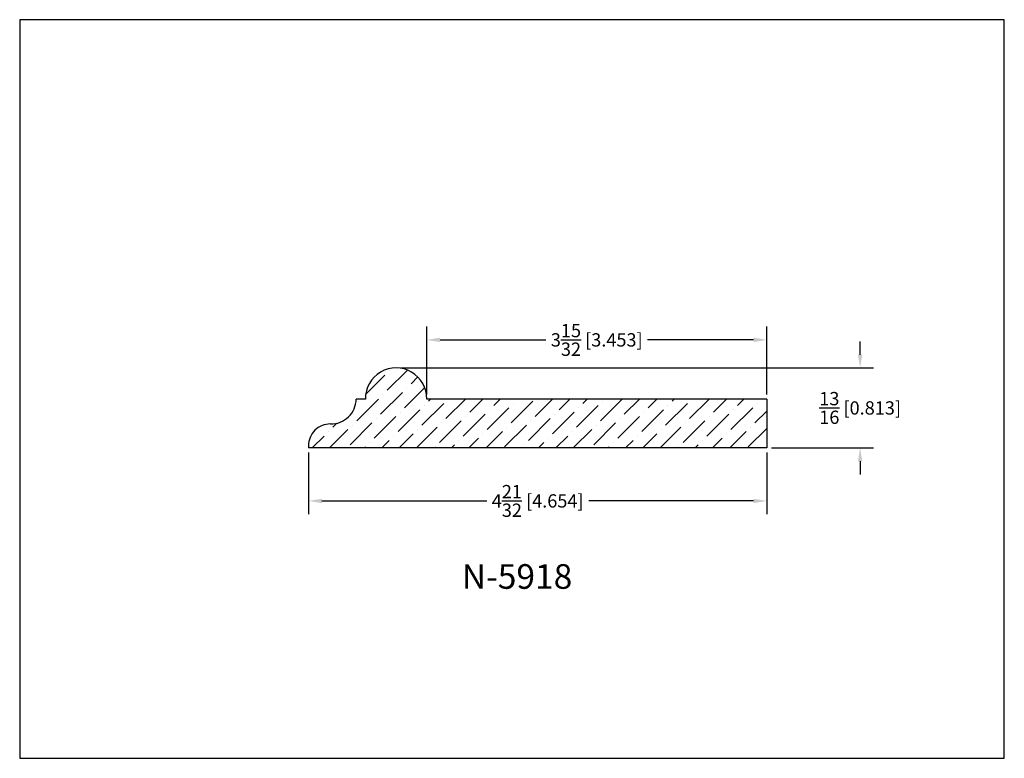
# Model space of a CAD drawing. Extents: x 6.5 to 16.5, y 1.9 to 9.4.
import ezdxf

# ---------------------------------------------------------------- set-up
doc = ezdxf.new("R2010")
doc.units = 0
doc.header["$MEASUREMENT"] = 0
doc.layers.get('0').update_dxf_attribs({"linetype": 'CONTINUOUS'})
doc.layers.get('Defpoints').update_dxf_attribs({"linetype": 'CONTINUOUS'})
doc.styles.add('TNR', font='times.ttf')
doc.dimstyles.new('FRACTIONAL-DECIMAL', dxfattribs={"dimscale": 0.75, "dimtxt": 0.18, "dimasz": 0.18, "dimexe": 0.18, "dimexo": 0.0625, "dimgap": 0.09, "dimtad": 0, "dimtih": 1, "dimtoh": 1, "dimdec": 5, "dimzin": 0, "dimdsep": 46, "dimlunit": 5, "dimtxsty": 'TNR', "dimcen": 0.09, "dimadec": 0, "dimazin": 0, "dimtfac": 1, "dimtdec": 5, "dimtofl": 0, "dimtmove": 0, "dimatfit": 3, "dimfxl": 0, "dimtolj": 1, "dimtzin": 0, "dimarcsym": 0})

# ---------------------------------------------------------------- blocks, each defined once
blk = doc.blocks.new('*D356')
at = {"color": 0, "lineweight": -2}
for p, q in [((9.384, 4.984), (9.384, 4.358)), ((14.038, 4.984), (14.038, 4.358)), ((9.519, 4.493), (11.193, 4.493)), ((13.903, 4.493), (12.229, 4.493))]:
    blk.add_line(p, q, dxfattribs=at)
at = {"color": 0}
for points in [[(9.519, 4.515), (9.519, 4.47), (9.384, 4.493)], [(13.903, 4.515), (13.903, 4.47), (14.038, 4.493)]]:
    blk.add_solid(points, dxfattribs=at)
at = {"layer": 'Defpoints', "color": 0}
for p in [(9.384, 5.031), (14.038, 5.031), (9.384, 4.493)]:
    blk.add_point(p, dxfattribs=at)
at = {"color": 0, "insert": (11.711, 4.493), "char_height": 0.135, "attachment_point": 5, "style": 'TNR'}
blk.add_mtext('\\A1;4{\\H1x;\\S21/32;} [4.654]', dxfattribs=at)
blk = doc.blocks.new('*D357')
at = {"color": 0, "lineweight": -2}
for p, q in [((14.986, 5.978), (14.986, 6.113)), ((10.32, 5.843), (15.121, 5.843)), ((14.085, 5.031), (15.121, 5.031)), ((14.986, 4.896), (14.986, 4.761))]:
    blk.add_line(p, q, dxfattribs=at)
at = {"color": 0}
for points in [[(14.963, 5.978), (15.008, 5.978), (14.986, 5.843)], [(14.963, 4.896), (15.008, 4.896), (14.986, 5.031)]]:
    blk.add_solid(points, dxfattribs=at)
at = {"layer": 'Defpoints', "color": 0}
for p in [(10.273, 5.843), (14.986, 5.843), (14.038, 5.031)]:
    blk.add_point(p, dxfattribs=at)
at = {"color": 0, "insert": (14.986, 5.437), "char_height": 0.135, "attachment_point": 5, "style": 'TNR'}
blk.add_mtext('\\A1;{\\H1x;\\S13/16;} [0.813]', dxfattribs=at)
blk = doc.blocks.new('*D358')
at = {"color": 0, "lineweight": -2}
for p, q in [((10.584, 5.574), (10.584, 6.263)), ((14.038, 5.574), (14.038, 6.263)), ((10.719, 6.128), (11.795, 6.128)), ((13.903, 6.128), (12.827, 6.128))]:
    blk.add_line(p, q, dxfattribs=at)
at = {"color": 0}
for points in [[(10.719, 6.151), (10.719, 6.106), (10.584, 6.128)], [(13.903, 6.151), (13.903, 6.106), (14.038, 6.128)]]:
    blk.add_solid(points, dxfattribs=at)
at = {"layer": 'Defpoints', "color": 0}
for p in [(10.584, 6.128), (10.584, 5.527), (14.038, 5.527)]:
    blk.add_point(p, dxfattribs=at)
at = {"color": 0, "insert": (12.311, 6.128), "char_height": 0.135, "attachment_point": 5, "style": 'TNR'}
blk.add_mtext('\\A1;3{\\H1x;\\S15/32;} [3.453]', dxfattribs=at)

msp = doc.modelspace()

# ---------------------------------------------------------------- hatches: boundary and pattern name
h = msp.add_hatch()
h.set_pattern_fill('ANSI36', color=256)
h.set_pattern_definition([(45, (12.59054, 5.37284), (0.0662913, 0.243068), [0.3125, -0.0625, 0, -0.0625])])
h.paths.add_polyline_path([(14.03773, 5.527079), (10.584338, 5.527079, 1.01600862), (9.961636, 5.527079), (9.867832, 5.527079, -0.41431181), (9.606272, 5.274128, 0.42355852), (9.383864, 5.052163), (9.384181, 5.030914), (14.03773, 5.030914)])

# ---------------------------------------------------------------- linework, layer by layer
for p, q in [((9.961636, 5.527079), (9.867832, 5.527079)), ((14.03773, 5.527079), (10.584338, 5.527079)), ((14.03773, 5.527079), (14.03773, 5.030914)), ((9.383864, 5.052163), (9.384181, 5.030914)), ((14.03773, 5.030914), (9.384181, 5.030914))]:
    msp.add_line(p, q)
for centre, radius, start, end in [((10.272987, 5.532024), 0.31139, 359.0900764, 180.9099236), ((9.610619, 5.531339), 0.257249, 269.0317993, 359.0510187), ((9.602576, 5.055423), 0.218736, 89.0317993, 180.8538027)]:
    msp.add_arc(centre, radius, start, end)
at = {"layer": 'Defpoints'}
msp.add_lwpolyline([(16.450113, 1.879407), (16.450113, 9.379407), (6.450113, 9.379407), (6.450113, 1.879407)], close=True, dxfattribs=at)

# ---------------------------------------------------------------- texts
at = {"style": 'TNR'}
msp.add_text('N-5918', height=0.25, dxfattribs=at).set_placement((10.940513, 3.600636))

# ---------------------------------------------------------------- dimensions: what is measured, and where the dimension line sits
for base, p1, p2, picture, middle in [((10.584338, 6.1284), (14.03773, 5.527079), (10.584338, 5.527079), '*D358', (12.311034, 6.1284)), ((9.384181, 4.492644), (14.03773, 5.030914), (9.384181, 5.030914), '*D356', (11.710955, 4.492644))]:
    dim = msp.add_linear_dim(base=base, p1=p1, p2=p2, dimstyle='FRACTIONAL-DECIMAL', override={"dimfxl": 0.015625})
    dim.commit()
    dim.dimension.update_dxf_attribs({"geometry": picture, "text_midpoint": middle})
dim = msp.add_linear_dim(base=(14.985506, 5.843414), p1=(14.03773, 5.030914), p2=(10.272987, 5.843414), angle=90, dimstyle='FRACTIONAL-DECIMAL', override={"dimfxl": 0.015625})
dim.commit()
dim.dimension.update_dxf_attribs({"geometry": '*D357', "text_midpoint": (14.985506, 5.437164)})

doc.saveas('drawing.dxf')
